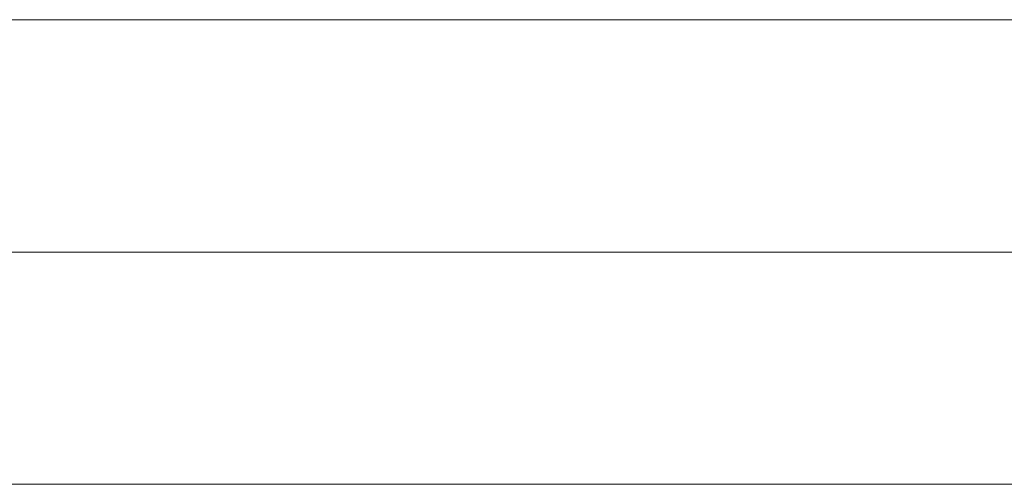
# Model space of a CAD drawing. Units: millimetres. Extents: x 0 to 24042, y 0 to 16800.
# Drawn here: x 17200 to 17260, y 994 to 1022 of the extents above; entities that cross this region are included whole.
import ezdxf

# ---------------------------------------------------------------- set-up
doc = ezdxf.new("R2010")
doc.units = ezdxf.units.MM
doc.header["$MEASUREMENT"] = 0
doc.layers.add('(1) Shape lines', color=7, linetype='Continuous', lineweight=35)

# ---------------------------------------------------------------- blocks, each defined once
blk = doc.blocks.new('HATCH_1034_d8a1c6da-5911-4bec-b79d-07b5b9564e48')
at = {"layer": '(1) Shape lines', "color": 0, "lineweight": 9}
for p, q in [((17200.994, 1022), (17197.513, 1022)), ((17200.994, 1008), (17197.667, 1008)), ((17200.994, 994), (17197.82, 994))]:
    blk.add_line(p, q, dxfattribs=at)
blk = doc.blocks.new('HATCH_1037_99ad9c86-1c41-4026-80bc-da3637b9c775')
at = {"layer": '(1) Shape lines', "color": 0, "lineweight": 9}
for p, q in [((17201.037, 1022), (17200.994, 1022)), ((17201.078, 1008), (17200.994, 1008)), ((17201.12, 994), (17200.994, 994))]:
    blk.add_line(p, q, dxfattribs=at)
blk = doc.blocks.new('HATCH_1038_4343f3c1-3d6e-461b-9b9e-fba5ca71d31f')
at = {"layer": '(1) Shape lines', "color": 0, "lineweight": 9}
for p, q in [((17201.972, 1022), (17201.037, 1022)), ((17201.972, 1008), (17201.078, 1008)), ((17201.972, 994), (17201.12, 994))]:
    blk.add_line(p, q, dxfattribs=at)
blk = doc.blocks.new('HATCH_1041_6497025c-ff96-4e1c-acca-292bb8c7f4b3')
at = {"layer": '(1) Shape lines', "color": 0, "lineweight": 9}
for p, q in [((17202.162, 1022), (17201.972, 1022)), ((17202.329, 1008), (17201.972, 1008)), ((17202.495, 994), (17201.972, 994))]:
    blk.add_line(p, q, dxfattribs=at)
blk = doc.blocks.new('HATCH_1042_c8500606-4b91-4635-967b-67b8096b05e2')
at = {"layer": '(1) Shape lines', "color": 0, "lineweight": 9}
for p, q in [((17205.814, 1022), (17202.162, 1022)), ((17205.814, 1008), (17202.329, 1008)), ((17205.814, 994), (17202.495, 994))]:
    blk.add_line(p, q, dxfattribs=at)
blk = doc.blocks.new('HATCH_1045_2df3a3bf-6e43-4dee-a4d7-e8acd5e1ae21')
at = {"layer": '(1) Shape lines', "color": 0, "lineweight": 9}
for p, q in [((17205.913, 1022), (17205.814, 1022)), ((17205.973, 1008), (17205.814, 1008)), ((17206.034, 994), (17205.814, 994))]:
    blk.add_line(p, q, dxfattribs=at)
blk = doc.blocks.new('HATCH_1046_09fc9891-cbd3-4c1d-b866-e25c4c932fe2')
at = {"layer": '(1) Shape lines', "color": 0, "lineweight": 9}
for p, q in [((17207.235, 1022), (17205.913, 1022)), ((17207.235, 1008), (17205.973, 1008)), ((17207.235, 994), (17206.034, 994))]:
    blk.add_line(p, q, dxfattribs=at)
blk = doc.blocks.new('HATCH_1049_f86717df-4113-4113-9cac-0232d09f709b')
at = {"layer": '(1) Shape lines', "color": 0, "lineweight": 9}
for p, q in [((17207.298, 1022), (17207.235, 1022)), ((17207.333, 1008), (17207.235, 1008)), ((17207.368, 994), (17207.235, 994))]:
    blk.add_line(p, q, dxfattribs=at)
blk = doc.blocks.new('HATCH_1050_352a5208-0bbd-4b56-8fc7-6c6048aecc2a')
at = {"layer": '(1) Shape lines', "color": 0, "lineweight": 9}
for p, q in [((17208.054, 1022), (17207.298, 1022)), ((17208.054, 1008), (17207.333, 1008)), ((17208.054, 994), (17207.368, 994))]:
    blk.add_line(p, q, dxfattribs=at)
blk = doc.blocks.new('HATCH_1055_e4ebc38d-6c15-4d5b-b0f6-9d86b560873f')
at = {"layer": '(1) Shape lines', "color": 0, "lineweight": 9}
for p, q in [((17208.08, 1022), (17208.054, 1022)), ((17208.094, 1008), (17208.054, 1008)), ((17208.108, 994), (17208.054, 994))]:
    blk.add_line(p, q, dxfattribs=at)
blk = doc.blocks.new('HATCH_1056_bff3f482-aae5-4abb-9b51-2a9d012b12b9')
at = {"layer": '(1) Shape lines', "color": 0, "lineweight": 9}
for p, q in [((17208.378, 1022), (17208.08, 1022)), ((17208.378, 1008), (17208.094, 1008)), ((17208.378, 994), (17208.108, 994))]:
    blk.add_line(p, q, dxfattribs=at)
blk = doc.blocks.new('HATCH_1061_f19e3e21-4130-47dd-9ffe-b2b0cc3b3e83')
at = {"layer": '(1) Shape lines', "color": 0, "lineweight": 9}
for p, q in [((17208.381, 1022), (17208.378, 1022)), ((17208.382, 1008), (17208.378, 1008)), ((17208.383, 994), (17208.378, 994))]:
    blk.add_line(p, q, dxfattribs=at)
blk = doc.blocks.new('HATCH_1062_d6c55554-2445-40a0-89d3-8fb44d67735e')
at = {"layer": '(1) Shape lines', "color": 0, "lineweight": 9}
for p, q in [((17208.409, 1022), (17208.381, 1022)), ((17208.409, 1008), (17208.382, 1008)), ((17208.409, 994), (17208.383, 994))]:
    blk.add_line(p, q, dxfattribs=at)
blk = doc.blocks.new('HATCH_1067_02e6f7f0-40b0-47a9-8c61-4387827495e9')
at = {"layer": '(1) Shape lines', "color": 0, "lineweight": 9}
for p, q in [((17208.453, 1022), (17208.409, 1022)), ((17208.475, 1008), (17208.409, 1008)), ((17208.498, 994), (17208.409, 994))]:
    blk.add_line(p, q, dxfattribs=at)
blk = doc.blocks.new('HATCH_1068_b4be92d4-485a-425a-8962-55b1f6c442e8')
at = {"layer": '(1) Shape lines', "color": 0, "lineweight": 9}
for p, q in [((17208.941, 1022), (17208.453, 1022)), ((17208.941, 1008), (17208.475, 1008)), ((17208.941, 994), (17208.498, 994))]:
    blk.add_line(p, q, dxfattribs=at)
blk = doc.blocks.new('HATCH_1073_b448cad8-0f4c-47a6-b81d-8e4ccdaf0ff4')
at = {"layer": '(1) Shape lines', "color": 0, "lineweight": 9}
for p, q in [((17208.947, 1022), (17208.941, 1022)), ((17208.95, 1008), (17208.941, 1008)), ((17208.953, 994), (17208.941, 994))]:
    blk.add_line(p, q, dxfattribs=at)
blk = doc.blocks.new('HATCH_1074_e2ec92b1-cda6-410c-b935-f2c34a981455')
at = {"layer": '(1) Shape lines', "color": 0, "lineweight": 9}
for p, q in [((17209.013, 1022), (17208.947, 1022)), ((17209.013, 1008), (17208.95, 1008)), ((17209.013, 994), (17208.953, 994))]:
    blk.add_line(p, q, dxfattribs=at)
blk = doc.blocks.new('HATCH_1079_a269fbca-b92a-42d1-a028-99c8870952e2')
at = {"layer": '(1) Shape lines', "color": 0, "lineweight": 9}
for p, q in [((17209.09, 1022), (17209.013, 1022)), ((17209.129, 1008), (17209.013, 1008)), ((17209.167, 994), (17209.013, 994))]:
    blk.add_line(p, q, dxfattribs=at)
blk = doc.blocks.new('HATCH_1080_5516df7c-4eb4-434f-b79f-536eac19302c')
at = {"layer": '(1) Shape lines', "color": 0, "lineweight": 9}
for p, q in [((17209.91, 1022), (17209.09, 1022)), ((17209.91, 1008), (17209.129, 1008)), ((17209.91, 994), (17209.167, 994))]:
    blk.add_line(p, q, dxfattribs=at)
blk = doc.blocks.new('HATCH_1085_8e33f869-4107-4aee-8f8e-8185b74bd90c')
at = {"layer": '(1) Shape lines', "color": 0, "lineweight": 9}
for p, q in [((17209.922, 1022), (17209.91, 1022)), ((17209.928, 1008), (17209.91, 1008)), ((17209.933, 994), (17209.91, 994))]:
    blk.add_line(p, q, dxfattribs=at)
blk = doc.blocks.new('HATCH_1086_66baf4e6-4dd5-4eb9-9187-cf2b1af85379')
at = {"layer": '(1) Shape lines', "color": 0, "lineweight": 9}
for p, q in [((17210.045, 1022), (17209.922, 1022)), ((17210.045, 1008), (17209.928, 1008)), ((17210.045, 994), (17209.933, 994))]:
    blk.add_line(p, q, dxfattribs=at)
blk = doc.blocks.new('HATCH_1091_7538f592-0606-4576-9641-847ef1c72def')
at = {"layer": '(1) Shape lines', "color": 0, "lineweight": 9}
for p, q in [((17210.161, 1022), (17210.045, 1022)), ((17210.215, 1008), (17210.045, 1008)), ((17210.269, 994), (17210.045, 994))]:
    blk.add_line(p, q, dxfattribs=at)
blk = doc.blocks.new('HATCH_1092_b795eb33-ab21-4548-abf1-0da812387e1b')
at = {"layer": '(1) Shape lines', "color": 0, "lineweight": 9}
for p, q in [((17211.304, 1022), (17210.161, 1022)), ((17211.304, 1008), (17210.215, 1008)), ((17211.304, 994), (17210.269, 994))]:
    blk.add_line(p, q, dxfattribs=at)
blk = doc.blocks.new('HATCH_1097_4cabc0c1-5a87-4c2a-af58-44d43ddf9fc9')
at = {"layer": '(1) Shape lines', "color": 0, "lineweight": 9}
for p, q in [((17211.312, 1022), (17211.304, 1022)), ((17211.316, 1008), (17211.304, 1008)), ((17211.32, 994), (17211.304, 994))]:
    blk.add_line(p, q, dxfattribs=at)
blk = doc.blocks.new('HATCH_1098_47f54dc6-1ae3-4d8c-8eb9-44b55c46f375')
at = {"layer": '(1) Shape lines', "color": 0, "lineweight": 9}
for p, q in [((17211.39, 1022), (17211.312, 1022)), ((17211.39, 1008), (17211.316, 1008)), ((17211.39, 994), (17211.32, 994))]:
    blk.add_line(p, q, dxfattribs=at)
blk = doc.blocks.new('HATCH_1103_53900d2e-bc8e-4c83-a8ff-fade678007a3')
at = {"layer": '(1) Shape lines', "color": 0, "lineweight": 9}
for p, q in [((17211.412, 1022), (17211.39, 1022)), ((17211.421, 1008), (17211.39, 1008)), ((17211.431, 994), (17211.39, 994))]:
    blk.add_line(p, q, dxfattribs=at)
blk = doc.blocks.new('HATCH_1104_868f05fa-4ffa-4eb8-96ab-1a42d731aa76')
at = {"layer": '(1) Shape lines', "color": 0, "lineweight": 9}
for p, q in [((17211.612, 1022), (17211.412, 1022)), ((17211.612, 1008), (17211.421, 1008)), ((17211.612, 994), (17211.431, 994))]:
    blk.add_line(p, q, dxfattribs=at)
blk = doc.blocks.new('HATCH_1109_655c8509-ab6b-4829-870e-0adabad5f271')
at = {"layer": '(1) Shape lines', "color": 0, "lineweight": 9}
for p, q in [((17211.778, 1022), (17211.612, 1022)), ((17211.849, 1008), (17211.612, 1008)), ((17211.92, 994), (17211.612, 994))]:
    blk.add_line(p, q, dxfattribs=at)
blk = doc.blocks.new('HATCH_1110_532ab943-7d08-4047-9ce3-ca4f37bc324e')
at = {"layer": '(1) Shape lines', "color": 0, "lineweight": 9}
for p, q in [((17213.264, 1022), (17211.778, 1022)), ((17213.264, 1008), (17211.849, 1008)), ((17213.264, 994), (17211.92, 994))]:
    blk.add_line(p, q, dxfattribs=at)
blk = doc.blocks.new('HATCH_1115_914b59cf-6b5c-4cbf-9d11-e83c32c9fd4c')
at = {"layer": '(1) Shape lines', "color": 0, "lineweight": 9}
for p, q in [((17213.288, 1022), (17213.264, 1022)), ((17213.298, 1008), (17213.264, 1008)), ((17213.307, 994), (17213.264, 994))]:
    blk.add_line(p, q, dxfattribs=at)
blk = doc.blocks.new('HATCH_1116_449a2892-5c0a-40d3-b912-8fbcefff1387')
at = {"layer": '(1) Shape lines', "color": 0, "lineweight": 9}
for p, q in [((17213.487, 1022), (17213.288, 1022)), ((17213.487, 1008), (17213.298, 1008)), ((17213.487, 994), (17213.307, 994))]:
    blk.add_line(p, q, dxfattribs=at)
blk = doc.blocks.new('HATCH_1121_bc6d0603-0945-4616-b0da-9ff1035ed18a')
at = {"layer": '(1) Shape lines', "color": 0, "lineweight": 9}
for p, q in [((17213.524, 1022), (17213.487, 1022)), ((17213.538, 1008), (17213.487, 1008)), ((17213.552, 994), (17213.487, 994))]:
    blk.add_line(p, q, dxfattribs=at)
blk = doc.blocks.new('HATCH_1122_5acf81a6-3b66-4c29-9a15-407ea527edd9')
at = {"layer": '(1) Shape lines', "color": 0, "lineweight": 9}
for p, q in [((17213.821, 1022), (17213.524, 1022)), ((17213.821, 1008), (17213.538, 1008)), ((17213.821, 994), (17213.552, 994))]:
    blk.add_line(p, q, dxfattribs=at)
blk = doc.blocks.new('HATCH_1127_7e9d98e2-11a2-4187-ac0e-a223eda08d26')
at = {"layer": '(1) Shape lines', "color": 0, "lineweight": 9}
for p, q in [((17214.102, 1022), (17213.821, 1022)), ((17214.21, 1008), (17213.821, 1008)), ((17214.318, 994), (17213.821, 994))]:
    blk.add_line(p, q, dxfattribs=at)
blk = doc.blocks.new('HATCH_1128_6f79442f-002a-4eec-8c07-caee89e00d68')
at = {"layer": '(1) Shape lines', "color": 0, "lineweight": 9}
for p, q in [((17216.304, 1022), (17214.102, 1022)), ((17216.304, 1008), (17214.21, 1008)), ((17216.304, 994), (17214.318, 994))]:
    blk.add_line(p, q, dxfattribs=at)
blk = doc.blocks.new('HATCH_1133_fc375d0b-98ab-434d-a303-caceb51f388c')
at = {"layer": '(1) Shape lines', "color": 0, "lineweight": 9}
for p, q in [((17216.364, 1022), (17216.304, 1022)), ((17216.384, 1008), (17216.304, 1008)), ((17216.405, 994), (17216.304, 994))]:
    blk.add_line(p, q, dxfattribs=at)
blk = doc.blocks.new('HATCH_1134_96c4b9ca-cc0f-4fb8-a688-02e635bcfc8a')
at = {"layer": '(1) Shape lines', "color": 0, "lineweight": 9}
for p, q in [((17216.779, 1022), (17216.364, 1022)), ((17216.779, 1008), (17216.384, 1008)), ((17216.779, 994), (17216.405, 994))]:
    blk.add_line(p, q, dxfattribs=at)
blk = doc.blocks.new('HATCH_1139_cc0b8838-c1f7-4a0f-b249-de0c1658bf32')
at = {"layer": '(1) Shape lines', "color": 0, "lineweight": 9}
for p, q in [((17216.872, 1022), (17216.779, 1022)), ((17216.904, 1008), (17216.779, 1008)), ((17216.935, 994), (17216.779, 994))]:
    blk.add_line(p, q, dxfattribs=at)
blk = doc.blocks.new('HATCH_1140_e3791f6a-0b92-4bab-ad3f-d47ccde10199')
at = {"layer": '(1) Shape lines', "color": 0, "lineweight": 9}
for p, q in [((17217.507, 1022), (17216.872, 1022)), ((17217.507, 1008), (17216.904, 1008)), ((17217.507, 994), (17216.935, 994))]:
    blk.add_line(p, q, dxfattribs=at)
blk = doc.blocks.new('HATCH_1145_132361cd-ecb6-41be-9f3a-6c357b88e181')
at = {"layer": '(1) Shape lines', "color": 0, "lineweight": 9}
for p, q in [((17217.834, 1022), (17217.507, 1022)), ((17217.94, 1008), (17217.507, 1008)), ((17218.046, 994), (17217.507, 994))]:
    blk.add_line(p, q, dxfattribs=at)
blk = doc.blocks.new('HATCH_1146_4a1b00d8-1f9f-46b4-af90-9db152a03efe')
at = {"layer": '(1) Shape lines', "color": 0, "lineweight": 9}
for p, q in [((17219.948, 1022), (17217.834, 1022)), ((17219.948, 1008), (17217.94, 1008)), ((17219.948, 994), (17218.046, 994))]:
    blk.add_line(p, q, dxfattribs=at)
blk = doc.blocks.new('HATCH_1151_8a4839b7-2ae2-4763-a94b-291ce6d87f68')
at = {"layer": '(1) Shape lines', "color": 0, "lineweight": 9}
for p, q in [((17219.972, 1022), (17219.948, 1022)), ((17219.979, 1008), (17219.948, 1008)), ((17219.986, 994), (17219.948, 994))]:
    blk.add_line(p, q, dxfattribs=at)
blk = doc.blocks.new('HATCH_1152_a35cae19-2545-44f9-8880-8a2647e923b3')
at = {"layer": '(1) Shape lines', "color": 0, "lineweight": 9}
for p, q in [((17220.112, 1022), (17219.972, 1022)), ((17220.112, 1008), (17219.979, 1008)), ((17220.112, 994), (17219.986, 994))]:
    blk.add_line(p, q, dxfattribs=at)
blk = doc.blocks.new('HATCH_1157_71b9470e-2db4-48b4-bf41-f4ef23b3bbe0')
at = {"layer": '(1) Shape lines', "color": 0, "lineweight": 9}
for p, q in [((17220.182, 1022), (17220.112, 1022)), ((17220.203, 1008), (17220.112, 1008)), ((17220.224, 994), (17220.112, 994))]:
    blk.add_line(p, q, dxfattribs=at)
blk = doc.blocks.new('HATCH_1158_6b9055cc-fdaa-47c0-b304-4dfdc0ce6aff')
at = {"layer": '(1) Shape lines', "color": 0, "lineweight": 9}
for p, q in [((17220.594, 1022), (17220.182, 1022)), ((17220.594, 1008), (17220.203, 1008)), ((17220.594, 994), (17220.224, 994))]:
    blk.add_line(p, q, dxfattribs=at)
blk = doc.blocks.new('HATCH_1163_ddcf543d-2552-45b5-8191-fc21832af2e7')
at = {"layer": '(1) Shape lines', "color": 0, "lineweight": 9}
for p, q in [((17220.965, 1022), (17220.594, 1022)), ((17221.072, 1008), (17220.594, 1008)), ((17221.179, 994), (17220.594, 994))]:
    blk.add_line(p, q, dxfattribs=at)
blk = doc.blocks.new('HATCH_1164_2f91fdef-75e7-47a2-8fb6-cdb18e325441')
at = {"layer": '(1) Shape lines', "color": 0, "lineweight": 9}
for p, q in [((17223.05, 1022), (17220.965, 1022)), ((17223.05, 1008), (17221.072, 1008)), ((17223.05, 994), (17221.179, 994))]:
    blk.add_line(p, q, dxfattribs=at)
blk = doc.blocks.new('HATCH_1169_fbaa36e6-580b-417d-a207-e0596acac748')
at = {"layer": '(1) Shape lines', "color": 0, "lineweight": 9}
for p, q in [((17223.203, 1022), (17223.05, 1022)), ((17223.243, 1008), (17223.05, 1008)), ((17223.283, 994), (17223.05, 994))]:
    blk.add_line(p, q, dxfattribs=at)
blk = doc.blocks.new('HATCH_1170_31d4be3e-159f-48aa-a602-25258385560e')
at = {"layer": '(1) Shape lines', "color": 0, "lineweight": 9}
for p, q in [((17223.984, 1022), (17223.203, 1022)), ((17223.984, 1008), (17223.243, 1008)), ((17223.984, 994), (17223.283, 994))]:
    blk.add_line(p, q, dxfattribs=at)
blk = doc.blocks.new('HATCH_1175_76b75fcb-50ae-41b0-be32-3df75a77b8ee')
at = {"layer": '(1) Shape lines', "color": 0, "lineweight": 9}
for p, q in [((17224.247, 1022), (17223.984, 1022)), ((17224.314, 1008), (17223.984, 1008)), ((17224.382, 994), (17223.984, 994))]:
    blk.add_line(p, q, dxfattribs=at)
blk = doc.blocks.new('HATCH_1176_53413da0-fdf9-469e-929f-9cb7a6c2eb2f')
at = {"layer": '(1) Shape lines', "color": 0, "lineweight": 9}
for p, q in [((17225.541, 1022), (17224.247, 1022)), ((17225.541, 1008), (17224.314, 1008)), ((17225.541, 994), (17224.382, 994))]:
    blk.add_line(p, q, dxfattribs=at)
blk = doc.blocks.new('HATCH_1181_a094d09e-a250-4087-bf08-0f006a263a32')
at = {"layer": '(1) Shape lines', "color": 0, "lineweight": 9}
for p, q in [((17225.733, 1022), (17225.541, 1022)), ((17225.78, 1008), (17225.541, 1008)), ((17225.827, 994), (17225.541, 994))]:
    blk.add_line(p, q, dxfattribs=at)
blk = doc.blocks.new('HATCH_1182_0dc4d81e-4765-4f6e-9d64-5571b371c2fe')
at = {"layer": '(1) Shape lines', "color": 0, "lineweight": 9}
for p, q in [((17226.626, 1022), (17225.733, 1022)), ((17226.626, 1008), (17225.78, 1008)), ((17226.626, 994), (17225.827, 994))]:
    blk.add_line(p, q, dxfattribs=at)
blk = doc.blocks.new('HATCH_1187_da958611-8020-4ca4-9f62-7200423a5743')
at = {"layer": '(1) Shape lines', "color": 0, "lineweight": 9}
for p, q in [((17226.782, 1022), (17226.626, 1022)), ((17226.819, 1008), (17226.626, 1008)), ((17226.856, 994), (17226.626, 994))]:
    blk.add_line(p, q, dxfattribs=at)
blk = doc.blocks.new('HATCH_1188_017536cc-3756-4dd5-ab78-532cab349298')
at = {"layer": '(1) Shape lines', "color": 0, "lineweight": 9}
for p, q in [((17227.48, 1022), (17226.782, 1022)), ((17227.48, 1008), (17226.819, 1008)), ((17227.48, 994), (17226.856, 994))]:
    blk.add_line(p, q, dxfattribs=at)
blk = doc.blocks.new('HATCH_1193_9f7eb4ee-5c25-4572-8ff8-f3cb04bc7aff')
at = {"layer": '(1) Shape lines', "color": 0, "lineweight": 9}
for p, q in [((17227.692, 1022), (17227.48, 1022)), ((17227.742, 1008), (17227.48, 1008)), ((17227.791, 994), (17227.48, 994))]:
    blk.add_line(p, q, dxfattribs=at)
blk = doc.blocks.new('HATCH_1194_4a27395f-e107-43a0-b60f-928d5f092b58')
at = {"layer": '(1) Shape lines', "color": 0, "lineweight": 9}
for p, q in [((17228.614, 1022), (17227.692, 1022)), ((17228.614, 1008), (17227.742, 1008)), ((17228.614, 994), (17227.791, 994))]:
    blk.add_line(p, q, dxfattribs=at)
blk = doc.blocks.new('HATCH_1199_0ba9b925-53f5-4145-9266-40a094ce4263')
at = {"layer": '(1) Shape lines', "color": 0, "lineweight": 9}
for p, q in [((17228.621, 1022), (17228.614, 1022)), ((17228.622, 1008), (17228.614, 1008)), ((17228.624, 994), (17228.614, 994))]:
    blk.add_line(p, q, dxfattribs=at)
blk = doc.blocks.new('HATCH_1200_9d77cc6f-e302-48e2-8812-db5fff6c63c1')
at = {"layer": '(1) Shape lines', "color": 0, "lineweight": 9}
for p, q in [((17228.648, 1022), (17228.621, 1022)), ((17228.648, 1008), (17228.622, 1008)), ((17228.648, 994), (17228.624, 994))]:
    blk.add_line(p, q, dxfattribs=at)
blk = doc.blocks.new('HATCH_1205_3dcbe2f6-2ef3-410c-8e8c-4925e44a29ad')
at = {"layer": '(1) Shape lines', "color": 0, "lineweight": 9}
for p, q in [((17228.703, 1022), (17228.648, 1022)), ((17228.715, 1008), (17228.648, 1008)), ((17228.727, 994), (17228.648, 994))]:
    blk.add_line(p, q, dxfattribs=at)
blk = doc.blocks.new('HATCH_1206_61d27ad5-ef8c-434c-acaa-df7aae9f82f8')
at = {"layer": '(1) Shape lines', "color": 0, "lineweight": 9}
for p, q in [((17228.929, 1022), (17228.703, 1022)), ((17228.929, 1008), (17228.715, 1008)), ((17228.929, 994), (17228.727, 994))]:
    blk.add_line(p, q, dxfattribs=at)
blk = doc.blocks.new('HATCH_1211_cc492cd4-e32a-4576-934d-e2e46941676c')
at = {"layer": '(1) Shape lines', "color": 0, "lineweight": 9}
for p, q in [((17228.943, 1022), (17228.929, 1022)), ((17228.946, 1008), (17228.929, 1008)), ((17228.95, 994), (17228.929, 994))]:
    blk.add_line(p, q, dxfattribs=at)
blk = doc.blocks.new('HATCH_1212_be83d9d2-51b7-466d-b814-69d6c629de58')
at = {"layer": '(1) Shape lines', "color": 0, "lineweight": 9}
for p, q in [((17229.004, 1022), (17228.943, 1022)), ((17229.004, 1008), (17228.946, 1008)), ((17229.004, 994), (17228.95, 994))]:
    blk.add_line(p, q, dxfattribs=at)
blk = doc.blocks.new('HATCH_1217_97a84f5a-3a9a-4d0b-a050-57070003f548')
at = {"layer": '(1) Shape lines', "color": 0, "lineweight": 9}
for p, q in [((17229.189, 1022), (17229.004, 1022)), ((17229.23, 1008), (17229.004, 1008)), ((17229.271, 994), (17229.004, 994))]:
    blk.add_line(p, q, dxfattribs=at)
blk = doc.blocks.new('HATCH_1218_1ae2ab38-6e26-4bc2-8ed1-43073e80496b')
at = {"layer": '(1) Shape lines', "color": 0, "lineweight": 9}
for p, q in [((17229.949, 1022), (17229.189, 1022)), ((17229.949, 1008), (17229.23, 1008)), ((17229.949, 994), (17229.271, 994))]:
    blk.add_line(p, q, dxfattribs=at)
blk = doc.blocks.new('HATCH_1223_bac64669-6a59-453a-94ec-b645a87700c0')
at = {"layer": '(1) Shape lines', "color": 0, "lineweight": 9}
for p, q in [((17229.967, 1022), (17229.949, 1022)), ((17229.971, 1008), (17229.949, 1008)), ((17229.975, 994), (17229.949, 994))]:
    blk.add_line(p, q, dxfattribs=at)
blk = doc.blocks.new('HATCH_1224_7e029e91-596a-4bae-bb5b-da71c00e1995')
at = {"layer": '(1) Shape lines', "color": 0, "lineweight": 9}
for p, q in [((17230.041, 1022), (17229.967, 1022)), ((17230.041, 1008), (17229.971, 1008)), ((17230.041, 994), (17229.975, 994))]:
    blk.add_line(p, q, dxfattribs=at)
blk = doc.blocks.new('HATCH_1229_5c7019fc-2e95-4639-b1a9-5f8828984279')
at = {"layer": '(1) Shape lines', "color": 0, "lineweight": 9}
for p, q in [((17230.154, 1022), (17230.041, 1022)), ((17230.179, 1008), (17230.041, 1008)), ((17230.203, 994), (17230.041, 994))]:
    blk.add_line(p, q, dxfattribs=at)
blk = doc.blocks.new('HATCH_1230_4bfb34b2-2bf2-4ae0-adff-9206d69573ee')
at = {"layer": '(1) Shape lines', "color": 0, "lineweight": 9}
for p, q in [((17230.602, 1022), (17230.154, 1022)), ((17230.602, 1008), (17230.179, 1008)), ((17230.602, 994), (17230.203, 994))]:
    blk.add_line(p, q, dxfattribs=at)
blk = doc.blocks.new('HATCH_1235_e3cfc5ab-0e70-419d-b653-3a1709ccedbc')
at = {"layer": '(1) Shape lines', "color": 0, "lineweight": 9}
for p, q in [((17230.684, 1022), (17230.602, 1022)), ((17230.701, 1008), (17230.602, 1008)), ((17230.718, 994), (17230.602, 994))]:
    blk.add_line(p, q, dxfattribs=at)
blk = doc.blocks.new('HATCH_1236_ab0baaa5-62a6-4f06-ad6f-2e1932fe28f7')
at = {"layer": '(1) Shape lines', "color": 0, "lineweight": 9}
for p, q in [((17231.002, 1022), (17230.684, 1022)), ((17231.002, 1008), (17230.701, 1008)), ((17231.002, 994), (17230.718, 994))]:
    blk.add_line(p, q, dxfattribs=at)
blk = doc.blocks.new('HATCH_1241_30d2b10d-4952-4176-984f-1f578e1948e8')
at = {"layer": '(1) Shape lines', "color": 0, "lineweight": 9}
for p, q in [((17231.012, 1022), (17231.002, 1022)), ((17231.014, 1008), (17231.002, 1008)), ((17231.016, 994), (17231.002, 994))]:
    blk.add_line(p, q, dxfattribs=at)
blk = doc.blocks.new('HATCH_1242_8ba5f83b-2ad3-4939-8f8f-5f586b066a83')
at = {"layer": '(1) Shape lines', "color": 0, "lineweight": 9}
for p, q in [((17231.051, 1022), (17231.012, 1022)), ((17231.051, 1008), (17231.014, 1008)), ((17231.051, 994), (17231.016, 994))]:
    blk.add_line(p, q, dxfattribs=at)
blk = doc.blocks.new('HATCH_1247_938a09d0-cb4b-4cec-9c11-801b6847e576')
at = {"layer": '(1) Shape lines', "color": 0, "lineweight": 9}
for p, q in [((17231.162, 1022), (17231.051, 1022)), ((17231.185, 1008), (17231.051, 1008)), ((17231.209, 994), (17231.051, 994))]:
    blk.add_line(p, q, dxfattribs=at)
blk = doc.blocks.new('HATCH_1248_5bbc09d8-49b8-46d5-ab6d-a275a578cb34')
at = {"layer": '(1) Shape lines', "color": 0, "lineweight": 9}
for p, q in [((17231.589, 1022), (17231.162, 1022)), ((17231.589, 1008), (17231.185, 1008)), ((17231.589, 994), (17231.209, 994))]:
    blk.add_line(p, q, dxfattribs=at)
blk = doc.blocks.new('HATCH_1253_b7551248-5881-486d-ba5d-3cef72d95943')
at = {"layer": '(1) Shape lines', "color": 0, "lineweight": 9}
for p, q in [((17231.678, 1022), (17231.589, 1022)), ((17231.697, 1008), (17231.589, 1008)), ((17231.715, 994), (17231.589, 994))]:
    blk.add_line(p, q, dxfattribs=at)
blk = doc.blocks.new('HATCH_1254_8021e22e-1dbb-4ec4-b504-f0b462864dca')
at = {"layer": '(1) Shape lines', "color": 0, "lineweight": 9}
for p, q in [((17232.015, 1022), (17231.678, 1022)), ((17232.015, 1008), (17231.697, 1008)), ((17232.015, 994), (17231.715, 994))]:
    blk.add_line(p, q, dxfattribs=at)
blk = doc.blocks.new('HATCH_1259_1186ae05-375e-4e57-b218-3baa525774e8')
at = {"layer": '(1) Shape lines', "color": 0, "lineweight": 9}
for p, q in [((17232.414, 1022), (17232.015, 1022)), ((17232.496, 1008), (17232.015, 1008)), ((17232.577, 994), (17232.015, 994))]:
    blk.add_line(p, q, dxfattribs=at)
blk = doc.blocks.new('HATCH_1260_825dc7dc-65f2-40b8-90fd-2cfc24fabd23')
at = {"layer": '(1) Shape lines', "color": 0, "lineweight": 9}
for p, q in [((17233.879, 1022), (17232.414, 1022)), ((17233.879, 1008), (17232.496, 1008)), ((17233.879, 994), (17232.577, 994))]:
    blk.add_line(p, q, dxfattribs=at)
blk = doc.blocks.new('HATCH_1265_9945a46e-9756-4c20-800e-f6148f3db883')
at = {"layer": '(1) Shape lines', "color": 0, "lineweight": 9}
for p, q in [((17234.386, 1022), (17233.879, 1022)), ((17234.485, 1008), (17233.879, 1008)), ((17234.584, 994), (17233.879, 994))]:
    blk.add_line(p, q, dxfattribs=at)
blk = doc.blocks.new('HATCH_1266_fab97d9d-a7f2-4b4b-a880-895ec7feb23b')
at = {"layer": '(1) Shape lines', "color": 0, "lineweight": 9}
for p, q in [((17236.132, 1022), (17234.386, 1022)), ((17236.132, 1008), (17234.485, 1008)), ((17236.132, 994), (17234.584, 994))]:
    blk.add_line(p, q, dxfattribs=at)
blk = doc.blocks.new('HATCH_1271_9af3e80a-23fe-4df7-9639-8425c3627ca6')
at = {"layer": '(1) Shape lines', "color": 0, "lineweight": 9}
for p, q in [((17236.626, 1022), (17236.132, 1022)), ((17236.717, 1008), (17236.132, 1008)), ((17236.809, 994), (17236.132, 994))]:
    blk.add_line(p, q, dxfattribs=at)
blk = doc.blocks.new('HATCH_1272_3a2d5c5b-b7b5-4ce3-800e-632540f301ab')
at = {"layer": '(1) Shape lines', "color": 0, "lineweight": 9}
for p, q in [((17238.211, 1022), (17236.626, 1022)), ((17238.211, 1008), (17236.717, 1008)), ((17238.211, 994), (17236.809, 994))]:
    blk.add_line(p, q, dxfattribs=at)
blk = doc.blocks.new('HATCH_1277_2b77b477-43c0-4f08-9483-d84dd2cfea64')
at = {"layer": '(1) Shape lines', "color": 0, "lineweight": 9}
for p, q in [((17239.173, 1022), (17238.211, 1022)), ((17239.343, 1008), (17238.211, 1008)), ((17239.513, 994), (17238.211, 994))]:
    blk.add_line(p, q, dxfattribs=at)
blk = doc.blocks.new('HATCH_1278_fe9aea13-1e62-4fce-853e-e775429a9424')
at = {"layer": '(1) Shape lines', "color": 0, "lineweight": 9}
for p, q in [((17242.029, 1022), (17239.173, 1022)), ((17242.029, 1008), (17239.343, 1008)), ((17242.029, 994), (17239.513, 994))]:
    blk.add_line(p, q, dxfattribs=at)
blk = doc.blocks.new('HATCH_1283_6c60af40-8392-4679-9186-ca9c93e10012')
at = {"layer": '(1) Shape lines', "color": 0, "lineweight": 9}
for p, q in [((17242.165, 1022), (17242.029, 1022)), ((17242.188, 1008), (17242.029, 1008)), ((17242.21, 994), (17242.029, 994))]:
    blk.add_line(p, q, dxfattribs=at)
blk = doc.blocks.new('HATCH_1284_daa45f85-8250-4ff9-988a-e383c213c227')
at = {"layer": '(1) Shape lines', "color": 0, "lineweight": 9}
for p, q in [((17242.537, 1022), (17242.165, 1022)), ((17242.537, 1008), (17242.188, 1008)), ((17242.537, 994), (17242.21, 994))]:
    blk.add_line(p, q, dxfattribs=at)
blk = doc.blocks.new('HATCH_1289_ab2b4968-b06c-45f9-aec4-8903f21e5d43')
at = {"layer": '(1) Shape lines', "color": 0, "lineweight": 9}
for p, q in [((17243.315, 1022), (17242.537, 1022)), ((17243.44, 1008), (17242.537, 1008)), ((17243.566, 994), (17242.537, 994))]:
    blk.add_line(p, q, dxfattribs=at)
blk = doc.blocks.new('HATCH_1290_3d8f665f-8e50-433b-8eae-76df7797b2a1')
at = {"layer": '(1) Shape lines', "color": 0, "lineweight": 9}
for p, q in [((17245.362, 1022), (17243.315, 1022)), ((17245.362, 1008), (17243.44, 1008)), ((17245.362, 994), (17243.566, 994))]:
    blk.add_line(p, q, dxfattribs=at)
blk = doc.blocks.new('HATCH_1295_8fcc036a-9841-4834-b0e5-80dc65a72503')
at = {"layer": '(1) Shape lines', "color": 0, "lineweight": 9}
for p, q in [((17246.082, 1022), (17245.362, 1022)), ((17246.192, 1008), (17245.362, 1008)), ((17246.302, 994), (17245.362, 994))]:
    blk.add_line(p, q, dxfattribs=at)
blk = doc.blocks.new('HATCH_1296_b7190a89-bfd1-4922-84b8-8c8e743d8d0e')
at = {"layer": '(1) Shape lines', "color": 0, "lineweight": 9}
for p, q in [((17247.836, 1022), (17246.082, 1022)), ((17247.836, 1008), (17246.192, 1008)), ((17247.836, 994), (17246.302, 994))]:
    blk.add_line(p, q, dxfattribs=at)
blk = doc.blocks.new('HATCH_1301_ee95ab01-6a1d-4251-8e79-c5860b292cb1')
at = {"layer": '(1) Shape lines', "color": 0, "lineweight": 9}
for p, q in [((17247.958, 1022), (17247.836, 1022)), ((17247.976, 1008), (17247.836, 1008)), ((17247.993, 994), (17247.836, 994))]:
    blk.add_line(p, q, dxfattribs=at)
blk = doc.blocks.new('HATCH_1302_6195b9f4-ab0f-44c8-9518-08f9842226f0')
at = {"layer": '(1) Shape lines', "color": 0, "lineweight": 9}
for p, q in [((17248.24, 1022), (17247.958, 1022)), ((17248.24, 1008), (17247.976, 1008)), ((17248.24, 994), (17247.993, 994))]:
    blk.add_line(p, q, dxfattribs=at)
blk = doc.blocks.new('HATCH_1307_52c4dd5d-259d-4cba-bf2a-9d535537a23d')
at = {"layer": '(1) Shape lines', "color": 0, "lineweight": 9}
for p, q in [((17248.993, 1022), (17248.24, 1022)), ((17249.102, 1008), (17248.24, 1008)), ((17249.211, 994), (17248.24, 994))]:
    blk.add_line(p, q, dxfattribs=at)
blk = doc.blocks.new('HATCH_1308_2a14394e-d662-4cc3-b9c8-da27c9b236d9')
at = {"layer": '(1) Shape lines', "color": 0, "lineweight": 9}
for p, q in [((17250.691, 1022), (17248.993, 1022)), ((17250.691, 1008), (17249.102, 1008)), ((17250.691, 994), (17249.211, 994))]:
    blk.add_line(p, q, dxfattribs=at)
blk = doc.blocks.new('HATCH_1313_fdb326f6-ec33-45b5-a739-e07ec21d29b3')
at = {"layer": '(1) Shape lines', "color": 0, "lineweight": 9}
for p, q in [((17251.11, 1022), (17250.691, 1022)), ((17251.168, 1008), (17250.691, 1008)), ((17251.226, 994), (17250.691, 994))]:
    blk.add_line(p, q, dxfattribs=at)
blk = doc.blocks.new('HATCH_1314_bba125ea-8d0b-4db0-8cb0-7916addffe7c')
at = {"layer": '(1) Shape lines', "color": 0, "lineweight": 9}
for p, q in [((17252.004, 1022), (17251.11, 1022)), ((17252.004, 1008), (17251.168, 1008)), ((17252.004, 994), (17251.226, 994))]:
    blk.add_line(p, q, dxfattribs=at)
blk = doc.blocks.new('HATCH_1319_9654ceb3-3652-40b2-8981-ec3c06fb6d7b')
at = {"layer": '(1) Shape lines', "color": 0, "lineweight": 9}
for p, q in [((17252.803, 1022), (17252.004, 1022)), ((17252.911, 1008), (17252.004, 1008)), ((17253.019, 994), (17252.004, 994))]:
    blk.add_line(p, q, dxfattribs=at)
blk = doc.blocks.new('HATCH_1320_7061785b-553b-47e5-99ec-828ff364074b')
at = {"layer": '(1) Shape lines', "color": 0, "lineweight": 9}
for p, q in [((17254.429, 1022), (17252.803, 1022)), ((17254.429, 1008), (17252.911, 1008)), ((17254.429, 994), (17253.019, 994))]:
    blk.add_line(p, q, dxfattribs=at)
blk = doc.blocks.new('HATCH_1325_5aa431af-25eb-4ad5-b306-a8639d26b4d1')
at = {"layer": '(1) Shape lines', "color": 0, "lineweight": 9}
for p, q in [((17254.627, 1022), (17254.429, 1022)), ((17254.653, 1008), (17254.429, 1008)), ((17254.679, 994), (17254.429, 994))]:
    blk.add_line(p, q, dxfattribs=at)
blk = doc.blocks.new('HATCH_1326_c837f208-2b1c-4aeb-8f12-23c4e0495969')
at = {"layer": '(1) Shape lines', "color": 0, "lineweight": 9}
for p, q in [((17255.013, 1022), (17254.627, 1022)), ((17255.013, 1008), (17254.653, 1008)), ((17255.013, 994), (17254.679, 994))]:
    blk.add_line(p, q, dxfattribs=at)
blk = doc.blocks.new('HATCH_1331_c729e752-a6fa-45fd-b056-dbf479f3c455')
at = {"layer": '(1) Shape lines', "color": 0, "lineweight": 9}
for p, q in [((17255.635, 1022), (17255.013, 1022)), ((17255.715, 1008), (17255.013, 1008)), ((17255.795, 994), (17255.013, 994))]:
    blk.add_line(p, q, dxfattribs=at)
blk = doc.blocks.new('HATCH_1332_2e193cdf-560f-48aa-83a8-3b396eb1332e')
at = {"layer": '(1) Shape lines', "color": 0, "lineweight": 9}
for p, q in [((17256.811, 1022), (17255.635, 1022)), ((17256.811, 1008), (17255.715, 1008)), ((17256.811, 994), (17255.795, 994))]:
    blk.add_line(p, q, dxfattribs=at)
blk = doc.blocks.new('HATCH_1337_06505bc9-de14-41a6-bb54-5d9b217895f1')
at = {"layer": '(1) Shape lines', "color": 0, "lineweight": 9}
for p, q in [((17256.821, 1022), (17256.811, 1022)), ((17256.822, 1008), (17256.811, 1008)), ((17256.823, 994), (17256.811, 994))]:
    blk.add_line(p, q, dxfattribs=at)
blk = doc.blocks.new('HATCH_1338_377a7fc6-9f5e-4f2b-af28-9892bfd6d08e')
at = {"layer": '(1) Shape lines', "color": 0, "lineweight": 9}
for p, q in [((17256.838, 1022), (17256.821, 1022)), ((17256.838, 1008), (17256.822, 1008)), ((17256.838, 994), (17256.823, 994))]:
    blk.add_line(p, q, dxfattribs=at)
blk = doc.blocks.new('HATCH_1343_731421f3-e98f-4a54-8374-54c7af6fb92d')
at = {"layer": '(1) Shape lines', "color": 0, "lineweight": 9}
for p, q in [((17257.056, 1022), (17256.838, 1022)), ((17257.083, 1008), (17256.838, 1008)), ((17257.11, 994), (17256.838, 994))]:
    blk.add_line(p, q, dxfattribs=at)
blk = doc.blocks.new('HATCH_1344_91908c05-291e-478b-a1b5-10d7dd4768f7')
at = {"layer": '(1) Shape lines', "color": 0, "lineweight": 9}
for p, q in [((17257.453, 1022), (17257.056, 1022)), ((17257.453, 1008), (17257.083, 1008)), ((17257.453, 994), (17257.11, 994))]:
    blk.add_line(p, q, dxfattribs=at)
blk = doc.blocks.new('HATCH_1347_0f568a01-6b6d-4d36-b19d-3da5b93522a4')
at = {"layer": '(1) Shape lines', "color": 0, "lineweight": 9}
for p, q in [((17257.673, 1022), (17257.453, 1022)), ((17257.7, 1008), (17257.453, 1008)), ((17257.727, 994), (17257.453, 994))]:
    blk.add_line(p, q, dxfattribs=at)
blk = doc.blocks.new('HATCH_1348_5f44cba4-18fc-4b90-b54a-5174653c5cd7')
at = {"layer": '(1) Shape lines', "color": 0, "lineweight": 9}
for p, q in [((17258.069, 1022), (17257.673, 1022)), ((17258.069, 1008), (17257.7, 1008)), ((17258.069, 994), (17257.727, 994))]:
    blk.add_line(p, q, dxfattribs=at)
blk = doc.blocks.new('HATCH_1351_b9a838f2-747f-415d-bec4-6864a91ad095')
at = {"layer": '(1) Shape lines', "color": 0, "lineweight": 9}
for p, q in [((17258.201, 1022), (17258.069, 1022)), ((17258.218, 1008), (17258.069, 1008)), ((17258.234, 994), (17258.069, 994))]:
    blk.add_line(p, q, dxfattribs=at)
blk = doc.blocks.new('HATCH_1352_ce9e2956-8c14-48ee-a601-b61309ae0da5')
at = {"layer": '(1) Shape lines', "color": 0, "lineweight": 9}
for p, q in [((17258.436, 1022), (17258.201, 1022)), ((17258.436, 1008), (17258.218, 1008)), ((17258.436, 994), (17258.234, 994))]:
    blk.add_line(p, q, dxfattribs=at)
blk = doc.blocks.new('HATCH_1353_02076028-14e0-4773-bac5-3eb89705162e')
at = {"layer": '(1) Shape lines', "color": 0, "lineweight": 9}
for p, q in [((17276.816, 1022), (17258.436, 1022)), ((17279.061, 1008), (17258.436, 1008)), ((17281.306, 994), (17258.436, 994))]:
    blk.add_line(p, q, dxfattribs=at)
blk = doc.blocks.new('GROUP_0_7c00b911-2656-4744-98e3-de2b4ed581d9')
at = {"layer": '(1) Shape lines', "color": 154, "linetype": 'ByBlock'}
for name in ['HATCH_1344_91908c05-291e-478b-a1b5-10d7dd4768f7', 'HATCH_1347_0f568a01-6b6d-4d36-b19d-3da5b93522a4', 'HATCH_1348_5f44cba4-18fc-4b90-b54a-5174653c5cd7', 'HATCH_1351_b9a838f2-747f-415d-bec4-6864a91ad095', 'HATCH_1352_ce9e2956-8c14-48ee-a601-b61309ae0da5', 'HATCH_1353_02076028-14e0-4773-bac5-3eb89705162e', 'HATCH_1308_2a14394e-d662-4cc3-b9c8-da27c9b236d9', 'HATCH_1313_fdb326f6-ec33-45b5-a739-e07ec21d29b3', 'HATCH_1314_bba125ea-8d0b-4db0-8cb0-7916addffe7c', 'HATCH_1319_9654ceb3-3652-40b2-8981-ec3c06fb6d7b', 'HATCH_1320_7061785b-553b-47e5-99ec-828ff364074b', 'HATCH_1325_5aa431af-25eb-4ad5-b306-a8639d26b4d1', 'HATCH_1326_c837f208-2b1c-4aeb-8f12-23c4e0495969', 'HATCH_1331_c729e752-a6fa-45fd-b056-dbf479f3c455', 'HATCH_1332_2e193cdf-560f-48aa-83a8-3b396eb1332e', 'HATCH_1337_06505bc9-de14-41a6-bb54-5d9b217895f1', 'HATCH_1338_377a7fc6-9f5e-4f2b-af28-9892bfd6d08e', 'HATCH_1343_731421f3-e98f-4a54-8374-54c7af6fb92d', 'HATCH_1278_fe9aea13-1e62-4fce-853e-e775429a9424', 'HATCH_1283_6c60af40-8392-4679-9186-ca9c93e10012', 'HATCH_1284_daa45f85-8250-4ff9-988a-e383c213c227', 'HATCH_1289_ab2b4968-b06c-45f9-aec4-8903f21e5d43', 'HATCH_1290_3d8f665f-8e50-433b-8eae-76df7797b2a1', 'HATCH_1295_8fcc036a-9841-4834-b0e5-80dc65a72503', 'HATCH_1296_b7190a89-bfd1-4922-84b8-8c8e743d8d0e', 'HATCH_1301_ee95ab01-6a1d-4251-8e79-c5860b292cb1', 'HATCH_1302_6195b9f4-ab0f-44c8-9518-08f9842226f0', 'HATCH_1307_52c4dd5d-259d-4cba-bf2a-9d535537a23d', 'HATCH_1260_825dc7dc-65f2-40b8-90fd-2cfc24fabd23', 'HATCH_1265_9945a46e-9756-4c20-800e-f6148f3db883', 'HATCH_1266_fab97d9d-a7f2-4b4b-a880-895ec7feb23b', 'HATCH_1271_9af3e80a-23fe-4df7-9639-8425c3627ca6', 'HATCH_1272_3a2d5c5b-b7b5-4ce3-800e-632540f301ab', 'HATCH_1277_2b77b477-43c0-4f08-9483-d84dd2cfea64', 'HATCH_1176_53413da0-fdf9-469e-929f-9cb7a6c2eb2f', 'HATCH_1181_a094d09e-a250-4087-bf08-0f006a263a32', 'HATCH_1182_0dc4d81e-4765-4f6e-9d64-5571b371c2fe', 'HATCH_1187_da958611-8020-4ca4-9f62-7200423a5743', 'HATCH_1188_017536cc-3756-4dd5-ab78-532cab349298', 'HATCH_1193_9f7eb4ee-5c25-4572-8ff8-f3cb04bc7aff', 'HATCH_1194_4a27395f-e107-43a0-b60f-928d5f092b58', 'HATCH_1199_0ba9b925-53f5-4145-9266-40a094ce4263', 'HATCH_1200_9d77cc6f-e302-48e2-8812-db5fff6c63c1', 'HATCH_1205_3dcbe2f6-2ef3-410c-8e8c-4925e44a29ad', 'HATCH_1206_61d27ad5-ef8c-434c-acaa-df7aae9f82f8', 'HATCH_1211_cc492cd4-e32a-4576-934d-e2e46941676c', 'HATCH_1212_be83d9d2-51b7-466d-b814-69d6c629de58', 'HATCH_1217_97a84f5a-3a9a-4d0b-a050-57070003f548', 'HATCH_1218_1ae2ab38-6e26-4bc2-8ed1-43073e80496b', 'HATCH_1223_bac64669-6a59-453a-94ec-b645a87700c0', 'HATCH_1224_7e029e91-596a-4bae-bb5b-da71c00e1995', 'HATCH_1229_5c7019fc-2e95-4639-b1a9-5f8828984279', 'HATCH_1230_4bfb34b2-2bf2-4ae0-adff-9206d69573ee', 'HATCH_1235_e3cfc5ab-0e70-419d-b653-3a1709ccedbc', 'HATCH_1236_ab0baaa5-62a6-4f06-ad6f-2e1932fe28f7', 'HATCH_1241_30d2b10d-4952-4176-984f-1f578e1948e8', 'HATCH_1242_8ba5f83b-2ad3-4939-8f8f-5f586b066a83', 'HATCH_1247_938a09d0-cb4b-4cec-9c11-801b6847e576', 'HATCH_1248_5bbc09d8-49b8-46d5-ab6d-a275a578cb34', 'HATCH_1253_b7551248-5881-486d-ba5d-3cef72d95943', 'HATCH_1254_8021e22e-1dbb-4ec4-b504-f0b462864dca', 'HATCH_1259_1186ae05-375e-4e57-b218-3baa525774e8', 'HATCH_1140_e3791f6a-0b92-4bab-ad3f-d47ccde10199', 'HATCH_1145_132361cd-ecb6-41be-9f3a-6c357b88e181', 'HATCH_1146_4a1b00d8-1f9f-46b4-af90-9db152a03efe', 'HATCH_1151_8a4839b7-2ae2-4763-a94b-291ce6d87f68', 'HATCH_1152_a35cae19-2545-44f9-8880-8a2647e923b3', 'HATCH_1157_71b9470e-2db4-48b4-bf41-f4ef23b3bbe0', 'HATCH_1158_6b9055cc-fdaa-47c0-b304-4dfdc0ce6aff', 'HATCH_1163_ddcf543d-2552-45b5-8191-fc21832af2e7', 'HATCH_1164_2f91fdef-75e7-47a2-8fb6-cdb18e325441', 'HATCH_1169_fbaa36e6-580b-417d-a207-e0596acac748', 'HATCH_1170_31d4be3e-159f-48aa-a602-25258385560e', 'HATCH_1175_76b75fcb-50ae-41b0-be32-3df75a77b8ee', 'HATCH_1068_b4be92d4-485a-425a-8962-55b1f6c442e8', 'HATCH_1073_b448cad8-0f4c-47a6-b81d-8e4ccdaf0ff4', 'HATCH_1074_e2ec92b1-cda6-410c-b935-f2c34a981455', 'HATCH_1079_a269fbca-b92a-42d1-a028-99c8870952e2', 'HATCH_1080_5516df7c-4eb4-434f-b79f-536eac19302c', 'HATCH_1085_8e33f869-4107-4aee-8f8e-8185b74bd90c', 'HATCH_1086_66baf4e6-4dd5-4eb9-9187-cf2b1af85379', 'HATCH_1091_7538f592-0606-4576-9641-847ef1c72def', 'HATCH_1092_b795eb33-ab21-4548-abf1-0da812387e1b', 'HATCH_1097_4cabc0c1-5a87-4c2a-af58-44d43ddf9fc9', 'HATCH_1098_47f54dc6-1ae3-4d8c-8eb9-44b55c46f375', 'HATCH_1103_53900d2e-bc8e-4c83-a8ff-fade678007a3', 'HATCH_1104_868f05fa-4ffa-4eb8-96ab-1a42d731aa76', 'HATCH_1109_655c8509-ab6b-4829-870e-0adabad5f271', 'HATCH_1110_532ab943-7d08-4047-9ce3-ca4f37bc324e', 'HATCH_1115_914b59cf-6b5c-4cbf-9d11-e83c32c9fd4c', 'HATCH_1116_449a2892-5c0a-40d3-b912-8fbcefff1387', 'HATCH_1121_bc6d0603-0945-4616-b0da-9ff1035ed18a', 'HATCH_1122_5acf81a6-3b66-4c29-9a15-407ea527edd9', 'HATCH_1127_7e9d98e2-11a2-4187-ac0e-a223eda08d26', 'HATCH_1128_6f79442f-002a-4eec-8c07-caee89e00d68', 'HATCH_1133_fc375d0b-98ab-434d-a303-caceb51f388c', 'HATCH_1134_96c4b9ca-cc0f-4fb8-a688-02e635bcfc8a', 'HATCH_1139_cc0b8838-c1f7-4a0f-b249-de0c1658bf32', 'HATCH_1034_d8a1c6da-5911-4bec-b79d-07b5b9564e48', 'HATCH_1037_99ad9c86-1c41-4026-80bc-da3637b9c775', 'HATCH_1038_4343f3c1-3d6e-461b-9b9e-fba5ca71d31f', 'HATCH_1041_6497025c-ff96-4e1c-acca-292bb8c7f4b3', 'HATCH_1042_c8500606-4b91-4635-967b-67b8096b05e2', 'HATCH_1045_2df3a3bf-6e43-4dee-a4d7-e8acd5e1ae21', 'HATCH_1046_09fc9891-cbd3-4c1d-b866-e25c4c932fe2', 'HATCH_1049_f86717df-4113-4113-9cac-0232d09f709b', 'HATCH_1050_352a5208-0bbd-4b56-8fc7-6c6048aecc2a', 'HATCH_1055_e4ebc38d-6c15-4d5b-b0f6-9d86b560873f', 'HATCH_1056_bff3f482-aae5-4abb-9b51-2a9d012b12b9', 'HATCH_1061_f19e3e21-4130-47dd-9ffe-b2b0cc3b3e83', 'HATCH_1062_d6c55554-2445-40a0-89d3-8fb44d67735e', 'HATCH_1067_02e6f7f0-40b0-47a9-8c61-4387827495e9']:
    blk.add_blockref(name, (0, 0), dxfattribs=at)

msp = doc.modelspace()

# ---------------------------------------------------------------- block references
at = {"color": 7, "linetype": 'ByBlock'}
msp.add_blockref('GROUP_0_7c00b911-2656-4744-98e3-de2b4ed581d9', (0, 0), dxfattribs=at)

doc.saveas('drawing.dxf')
